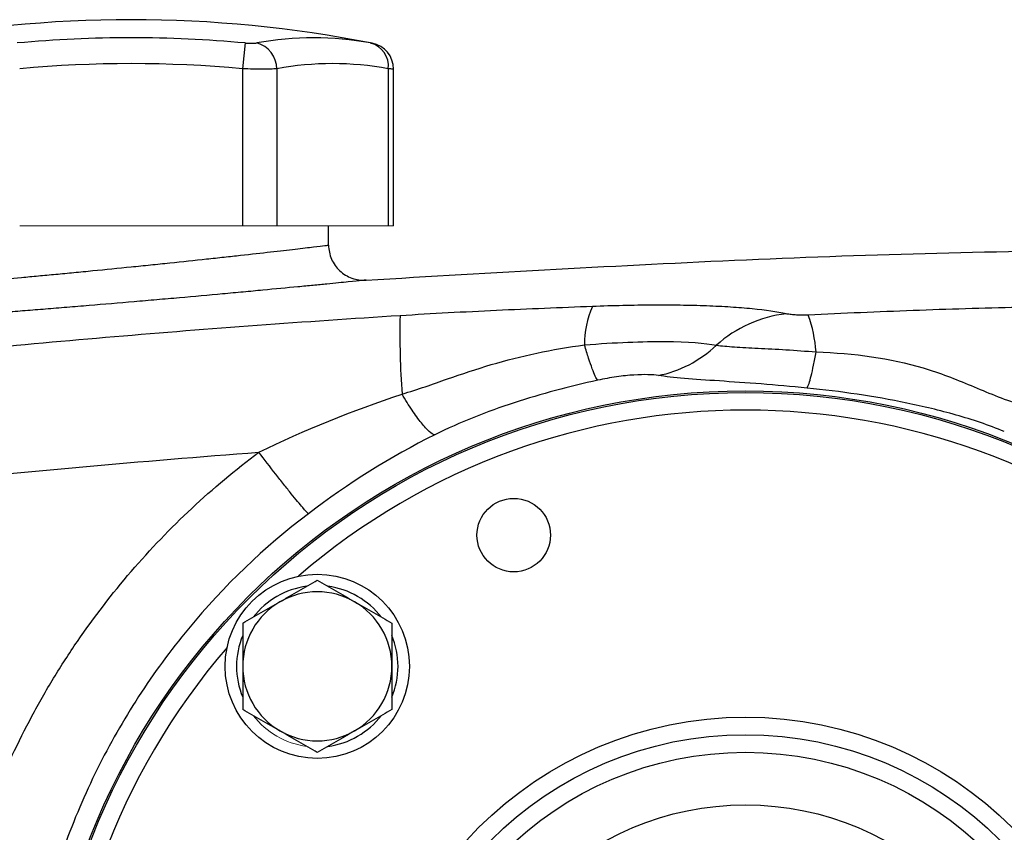
# Model space of a CAD drawing. Units: inches. Extents: x -57 to 45, y -23 to 33.
# Drawn here: x 12 to 17, y 6 to 10 of the extents above; entities that cross this region are included whole.
import ezdxf

# ---------------------------------------------------------------- set-up
doc = ezdxf.new("R2010")
doc.units = ezdxf.units.IN
doc.header["$MEASUREMENT"] = 0

msp = doc.modelspace()

# ---------------------------------------------------------------- linework, layer by layer
at = {"color": 7, "linetype": 'Continuous', "lineweight": 25}
for p, q in [((13.1244, 9.8114), (13.1136, 9.6955)), ((13.1136, 9.6955), (13.1136, 8.9908)), ((13.267, 9.6955), (13.267, 8.9908)), ((13.7671, 9.6955), (13.7671, 8.9908)), ((13.7908, 8.9908), (13.7908, 9.6942)), ((13.4993, 8.9044), (13.4993, 8.9908))]:
    msp.add_line(p, q, dxfattribs=at)
at = {"color": 144, "linetype": 'Continuous', "lineweight": 18}
for p, q in [((12.1135, 8.9908), (13.1136, 8.9908)), ((13.1136, 8.9908), (13.267, 8.9908)), ((13.267, 8.9908), (13.7671, 8.9908)), ((13.7671, 8.9908), (13.7908, 8.9908))]:
    msp.add_line(p, q, dxfattribs=at)
at = {"color": 7, "linetype": 'Continuous', "lineweight": 25}
for centre, radius in [((15.3694, 5.0931), 3.157), ((15.3694, 5.0931), 3.1496), ((14.3299, 7.6029), 0.1649), ((13.4485, 7.014), 0.4134), ((15.3694, 5.0931), 1.6929), ((15.3694, 5.0931), 1.6142), ((15.3694, 5.0931), 1.5354), ((15.3694, 5.0931), 1.2992)]:
    msp.add_circle(centre, radius, dxfattribs=at)
for centre, radius, start, end in [((12.6135, 4.3451), 5.5709, 78.8082, 101.1927), ((12.6135, 4.3451), 5.4901, 84.6604, 95.3396), ((13.4321, 8.4523), 1.3829, 79.3553, 100.6447), ((13.1463, 9.6945), 0.1208, 0.4599, 75.4183), ((13.6597, 9.707), 0.108, 353.8621, 75.0468), ((13.6727, 9.694), 0.1181, 0.0601, 79.4092), ((12.6135, 4.3451), 5.3737, 84.6604, 95.3396), ((13.5171, 8.3652), 1.3536, 79.3553, 100.6447), ((15.0477, 8.4634), 0.4004, 155.5994, 180.9963), ((17.6127, 8.5096), 3.7939, 178.8265, 184.1441), ((15.6132, 8.042), 0.5572, 96.2628, 132.1507), ((15.1054, 8.3875), 0.5817, 3.6805, 20.4449), ((13.4485, 7.014), 0.3622, 97.505, 142.495), ((13.4485, 7.014), 0.3346, 60, 120), ((13.4485, 7.014), 0.3622, 37.505, 82.495), ((13.4485, 7.014), 0.3346, 120, 180), ((13.4485, 7.014), 0.3346, 0, 60), ((13.4485, 7.014), 0.3622, 157.505, 202.495), ((13.4485, 7.014), 0.3622, 337.505, 22.495), ((13.4485, 7.014), 0.3346, 180, 240), ((13.4485, 7.014), 0.3346, 300, 0), ((13.4485, 7.014), 0.3622, 277.505, 322.495), ((13.4485, 7.014), 0.3346, 240, 300)]:
    msp.add_arc(centre, radius, start, end, dxfattribs=at)
at = {"color": 8, "linetype": 'Continuous', "lineweight": 25}
for start, end in [(49.2249, 130.7751), (139.2249, 220.7751)]:
    msp.add_arc((15.3694, 5.0931), 3.0709, start, end, dxfattribs=at)
at = {"color": 144, "linetype": 'Continuous', "lineweight": 18}
msp.add_arc((13.4485, 7.014), 0.3622, 217.505, 262.495, dxfattribs=at)
at = {"color": 7, "linetype": 'Continuous', "lineweight": 25}
for points, knots in [([(13.1244, 9.8114), (13.1297, 9.8109), (13.135, 9.8105), (13.1451, 9.81), (13.1501, 9.8099), (13.1591, 9.8099), (13.1634, 9.81), (13.1708, 9.8105), (13.174, 9.8109), (13.1767, 9.8114)], [0, 0, 0, 0, 0.25, 0.25, 0.5, 0.5, 0.75, 0.75, 1, 1, 1, 1]), ([(13.267, 9.6955), (13.2592, 9.695), (13.2498, 9.6946), (13.2335, 9.6943), (13.2276, 9.6942), (13.2153, 9.694), (13.2089, 9.694), (13.1889, 9.694), (13.1743, 9.6941), (13.1446, 9.6946), (13.1292, 9.695), (13.1136, 9.6955)], [0, 0, 0, 0, 0.25, 0.25, 0.375, 0.375, 0.5, 0.5, 0.75, 0.75, 1, 1, 1, 1]), ([(11.7277, 8.7251), (11.7277, 8.7251), (11.7335, 8.7256), (11.7504, 8.727), (11.7575, 8.7276), (11.7744, 8.729), (11.7844, 8.7298), (11.8178, 8.7327), (11.8451, 8.735), (11.8855, 8.7385), (11.8938, 8.7392), (11.9112, 8.7407), (11.9203, 8.7415), (11.9481, 8.7439), (11.9676, 8.7456), (12.029, 8.7511), (12.0737, 8.7551), (12.1343, 8.7606), (12.1467, 8.7617), (12.1717, 8.764), (12.1843, 8.7652), (12.2227, 8.7688), (12.2749, 8.7737), (12.3292, 8.7788), (12.3708, 8.7828), (12.3847, 8.7842), (12.413, 8.7869), (12.4273, 8.7883), (12.4985, 8.7953), (12.5559, 8.801), (12.6423, 8.8097), (12.6712, 8.8126), (12.7147, 8.8171), (12.7292, 8.8186), (12.7579, 8.8216), (12.7721, 8.8231), (12.8429, 8.8305), (12.898, 8.8364), (12.9783, 8.845), (13.0048, 8.8479), (13.056, 8.8535), (13.0808, 8.8563), (13.1527, 8.8643), (13.1974, 8.8693), (13.2595, 8.8764), (13.2791, 8.8786), (13.3158, 8.8828), (13.3331, 8.8848), (13.3652, 8.8886), (13.3801, 8.8903), (13.4077, 8.8935), (13.4203, 8.895), (13.4538, 8.899), (13.4706, 8.901), (13.4877, 8.903), (13.4921, 8.9035), (13.4979, 8.9042), (13.4993, 8.9044), (13.4993, 8.9044)], [0, 0, 0, 0, 0.0625, 0.0625, 0.09375, 0.09375, 0.125, 0.125, 0.1875, 0.1875, 0.203125, 0.203125, 0.21875, 0.21875, 0.25, 0.25, 0.3125, 0.3125, 0.328125, 0.328125, 0.34375, 0.34375, 0.375, 0.40625, 0.40625, 0.421875, 0.421875, 0.4375, 0.4375, 0.5, 0.5, 0.53125, 0.53125, 0.546875, 0.546875, 0.5625, 0.5625, 0.625, 0.625, 0.65625, 0.65625, 0.6875, 0.6875, 0.75, 0.75, 0.78125, 0.78125, 0.8125, 0.8125, 0.84375, 0.84375, 0.875, 0.875, 0.9375, 0.9375, 0.96875, 0.96875, 1, 1, 1, 1]), ([(13.4993, 8.9044), (13.4993, 8.8829), (13.5038, 8.8614), (13.5209, 8.8219), (13.5336, 8.804), (13.565, 8.7746), (13.5838, 8.7632), (13.6243, 8.7488), (13.6461, 8.7458), (13.6675, 8.7473)], [0, 0, 0, 0, 0.25, 0.25, 0.5, 0.5, 0.75, 0.75, 1, 1, 1, 1]), ([(13.6675, 8.7473), (14.2361, 8.7806), (15.3737, 8.8473), (16.6988, 8.8853), (17.4543, 8.8798), (17.64, 8.8785)], [0, 0, 0, 0, 0.429837, 0.859894, 1, 1, 1, 1]), ([(13.6675, 8.7473), (13.6675, 8.7473), (13.6658, 8.7471), (13.659, 8.7464), (13.6539, 8.7459), (13.6338, 8.7439), (13.614, 8.7419), (13.5746, 8.7379), (13.5597, 8.7364), (13.5274, 8.7332), (13.5098, 8.7315), (13.472, 8.7278), (13.4518, 8.7258), (13.4086, 8.7216), (13.3856, 8.7193), (13.3126, 8.7123), (13.2601, 8.7073), (13.1756, 8.6993), (13.1465, 8.6966), (13.0863, 8.691), (13.0552, 8.6881), (12.9609, 8.6794), (12.8962, 8.6736), (12.8131, 8.6662), (12.7963, 8.6647), (12.7626, 8.6618), (12.7456, 8.6603), (12.6946, 8.6558), (12.6606, 8.6529), (12.5591, 8.6441), (12.4918, 8.6385), (12.4081, 8.6315), (12.3914, 8.6301), (12.3582, 8.6274), (12.3418, 8.6261), (12.293, 8.6221), (12.2292, 8.6169), (12.168, 8.612), (12.1229, 8.6085), (12.1081, 8.6073), (12.0787, 8.605), (12.0642, 8.6039), (11.993, 8.5984), (11.9406, 8.5944), (11.8684, 8.589), (11.8455, 8.5873), (11.8128, 8.5848), (11.8022, 8.584), (11.7817, 8.5825), (11.7719, 8.5818), (11.7245, 8.5783), (11.6924, 8.576), (11.6531, 8.5732), (11.6414, 8.5723), (11.6215, 8.5709), (11.6132, 8.5703), (11.5933, 8.5689), (11.5865, 8.5684), (11.5865, 8.5684)], [0, 0, 0, 0, 0.03125, 0.03125, 0.0625, 0.0625, 0.125, 0.125, 0.15625, 0.15625, 0.1875, 0.1875, 0.21875, 0.21875, 0.25, 0.25, 0.3125, 0.3125, 0.34375, 0.34375, 0.375, 0.375, 0.4375, 0.4375, 0.453125, 0.453125, 0.46875, 0.46875, 0.5, 0.5, 0.5625, 0.5625, 0.578125, 0.578125, 0.59375, 0.59375, 0.625, 0.65625, 0.65625, 0.671875, 0.671875, 0.6875, 0.6875, 0.75, 0.75, 0.78125, 0.78125, 0.796875, 0.796875, 0.8125, 0.8125, 0.875, 0.875, 0.90625, 0.90625, 0.9375, 0.9375, 1, 1, 1, 1]), ([(14.6831, 8.6288), (14.5393, 8.6233), (14.3959, 8.6175), (14.1082, 8.604), (13.9642, 8.5964), (13.8196, 8.5873)], [0, 0, 0, 0, 0.5, 0.5, 1, 1, 1, 1]), ([(15.5525, 8.5958), (15.5108, 8.6048), (15.4597, 8.6121), (15.3841, 8.6196), (15.3684, 8.621), (15.3361, 8.6236), (15.3196, 8.6248), (15.2684, 8.628), (15.2326, 8.6298), (15.1572, 8.6326), (15.1176, 8.6336), (15.0362, 8.6348), (14.9943, 8.635), (14.9083, 8.6345), (14.864, 8.6339), (14.7744, 8.632), (14.729, 8.6306), (14.6831, 8.6288)], [0, 0, 0, 0, 0.25, 0.25, 0.3125, 0.3125, 0.375, 0.375, 0.5, 0.5, 0.625, 0.625, 0.75, 0.75, 0.875, 0.875, 1, 1, 1, 1]), ([(16.5931, 8.6242), (16.4352, 8.6212), (16.278, 8.6164), (15.9641, 8.6047), (15.8075, 8.5977), (15.6505, 8.5907)], [0, 0, 0, 0, 0.5, 0.5, 1, 1, 1, 1]), ([(13.8196, 8.5873), (13.3922, 8.5605), (12.9651, 8.5289), (12.1117, 8.4565), (11.6853, 8.4155), (10.8338, 8.3244), (10.4086, 8.2741), (9.5593, 8.1643), (9.1351, 8.1047), (7.8648, 7.9122), (7.0212, 7.7653), (5.7604, 7.5175), (5.3411, 7.4303), (4.5044, 7.2469), (4.0871, 7.1506), (3.6709, 7.0498)], [0, 0, 0, 0, 0.125, 0.125, 0.25, 0.25, 0.375, 0.375, 0.5, 0.5, 0.75, 0.75, 0.875, 0.875, 1, 1, 1, 1]), ([(15.6505, 8.5907), (15.6452, 8.5905), (15.6399, 8.5903), (15.6295, 8.5901), (15.6244, 8.5901), (15.6093, 8.5902), (15.6001, 8.5905), (15.5832, 8.5916), (15.5758, 8.5923), (15.5627, 8.5939), (15.5572, 8.5948), (15.5525, 8.5958)], [0, 0, 0, 0, 0.125, 0.125, 0.25, 0.25, 0.5, 0.5, 0.75, 0.75, 1, 1, 1, 1]), ([(13.8287, 8.2355), (13.9006, 8.2571), (13.9666, 8.2807), (14.0975, 8.3263), (14.1624, 8.3482), (14.3616, 8.4071), (14.5012, 8.4373), (14.6474, 8.4564)], [0, 0, 0, 0, 0.25, 0.25, 0.5, 0.5, 1, 1, 1, 1]), ([(14.6474, 8.4564), (14.716, 8.4621), (14.7812, 8.4661), (14.9029, 8.4711), (14.9601, 8.4721), (15.1111, 8.4708), (15.1882, 8.4645), (15.2393, 8.4551)], [0, 0, 0, 0, 0.25, 0.25, 0.5, 0.5, 1, 1, 1, 1]), ([(14.7064, 8.2979), (14.7033, 8.3015), (14.6997, 8.3077), (14.6915, 8.325), (14.6869, 8.3362), (14.6768, 8.3633), (14.6714, 8.3792), (14.6598, 8.415), (14.6537, 8.4349), (14.6474, 8.4564)], [0, 0, 0, 0, 0.25, 0.25, 0.5, 0.5, 0.75, 0.75, 1, 1, 1, 1]), ([(14.9787, 8.3192), (15.0254, 8.3284), (15.072, 8.3447), (15.1604, 8.3908), (15.2021, 8.4205), (15.2393, 8.4551)], [0, 0, 0, 0, 0.5, 0.5, 1, 1, 1, 1]), ([(15.2393, 8.4551), (15.2615, 8.4521), (15.2884, 8.4498), (15.3514, 8.4457), (15.3876, 8.4438), (15.4651, 8.4398), (15.5075, 8.4376), (15.5949, 8.4321), (15.6398, 8.4288), (15.6859, 8.4248)], [0, 0, 0, 0, 0.25, 0.25, 0.5, 0.5, 0.75, 0.75, 1, 1, 1, 1]), ([(15.6458, 8.2629), (15.6484, 8.2674), (15.6513, 8.2742), (15.6575, 8.2926), (15.6608, 8.3042), (15.6676, 8.3319), (15.6712, 8.3479), (15.6785, 8.3837), (15.6822, 8.4036), (15.6859, 8.4248)], [0, 0, 0, 0, 0.25, 0.25, 0.5, 0.5, 0.75, 0.75, 1, 1, 1, 1]), ([(15.6859, 8.4248), (15.8574, 8.4196), (16.0184, 8.3966), (16.2402, 8.331), (16.311, 8.3035), (16.4526, 8.2443), (16.5234, 8.2126), (16.6022, 8.1896)], [0, 0, 0, 0, 0.5, 0.5, 0.75, 0.75, 1, 1, 1, 1]), ([(14.9787, 8.3192), (14.9538, 8.3231), (14.9161, 8.3245), (14.8447, 8.3198), (14.8181, 8.3171), (14.7634, 8.3092), (14.735, 8.3041), (14.7064, 8.2979)], [0, 0, 0, 0, 0.5, 0.5, 0.75, 0.75, 1, 1, 1, 1]), ([(15.6458, 8.2629), (15.5749, 8.27), (15.5064, 8.2759), (15.374, 8.2863), (15.3102, 8.2906), (15.1948, 8.2985), (15.1415, 8.3022), (15.0495, 8.31), (15.0105, 8.3141), (14.9787, 8.3192)], [0, 0, 0, 0, 0.25, 0.25, 0.5, 0.5, 0.75, 0.75, 1, 1, 1, 1]), ([(14.7064, 8.2979), (14.5792, 8.2702), (14.4539, 8.2368), (14.2706, 8.1768), (14.2102, 8.1552), (14.0911, 8.1076), (14.0324, 8.0817), (13.9752, 8.0531)], [0, 0, 0, 0, 0.5, 0.5, 0.75, 0.75, 1, 1, 1, 1]), ([(16.5306, 8.0677), (16.4601, 8.0968), (16.3874, 8.121), (16.2409, 8.1627), (16.1671, 8.1803), (15.9451, 8.2262), (15.7965, 8.2478), (15.6458, 8.2629)], [0, 0, 0, 0, 0.25, 0.25, 0.5, 0.5, 1, 1, 1, 1]), ([(13.9752, 8.0531), (13.9687, 8.0546), (13.9604, 8.0596), (13.9403, 8.0774), (13.9284, 8.0902), (13.9024, 8.1226), (13.8882, 8.1423), (13.8588, 8.1861), (13.8436, 8.2104), (13.8287, 8.2355)], [0, 0, 0, 0, 0.25, 0.25, 0.5, 0.5, 0.75, 0.75, 1, 1, 1, 1]), ([(6.9122, 7.1463), (7.4307, 7.2443), (7.9504, 7.3351), (8.9924, 7.5024), (9.5147, 7.5788), (10.5608, 7.717), (11.0848, 7.7788), (12.1344, 7.8878), (12.6601, 7.935), (13.1863, 7.9749)], [0, 0, 0, 0, 0.25, 0.25, 0.5, 0.5, 0.75, 0.75, 1, 1, 1, 1]), ([(11.7472, 5.2837), (11.7542, 5.415), (11.7683, 5.5453), (11.8107, 5.8038), (11.839, 5.9319), (11.8924, 6.1229), (11.9119, 6.1862), (11.9545, 6.3115), (11.9774, 6.3734), (12.0511, 6.5564), (12.1065, 6.675), (12.1992, 6.8479), (12.2316, 6.9047), (12.2996, 7.0166), (12.3352, 7.0717), (12.447, 7.2347), (12.528, 7.3401), (12.7853, 7.6391), (12.9762, 7.8174), (13.1863, 7.9749)], [0, 0, 0, 0, 0.125, 0.125, 0.25, 0.25, 0.3125, 0.3125, 0.375, 0.375, 0.5, 0.5, 0.5625, 0.5625, 0.625, 0.625, 0.75, 0.75, 1, 1, 1, 1]), ([(13.4085, 7.699), (13.4042, 7.7026), (13.3959, 7.7115), (13.3765, 7.734), (13.369, 7.743), (13.3518, 7.7638), (13.3422, 7.7755), (13.3215, 7.8013), (13.3103, 7.8154), (13.2868, 7.8451), (13.2745, 7.8607), (13.2369, 7.9088), (13.211, 7.9425), (13.1863, 7.9749)], [0, 0, 0, 0, 0.25, 0.25, 0.375, 0.375, 0.5, 0.5, 0.625, 0.625, 0.75, 0.75, 1, 1, 1, 1]), ([(13.4085, 7.699), (13.2097, 7.548), (13.0301, 7.3759), (12.7901, 7.0856), (12.715, 6.9832), (12.5786, 6.7727), (12.5168, 6.6641), (12.4057, 6.4401), (12.3565, 6.3246), (12.271, 6.0869), (12.2349, 5.9647), (12.1489, 5.597), (12.1199, 5.3477), (12.1198, 4.9674), (12.1271, 4.8402), (12.1561, 4.5901), (12.1776, 4.4665), (12.2347, 4.2222), (12.2703, 4.1015), (12.3558, 3.8632), (12.4056, 3.7466), (12.5726, 3.4096), (12.7084, 3.1998), (13.0298, 2.8106), (13.2108, 2.6374), (13.4085, 2.4873)], [0, 0, 0, 0, 0.125, 0.125, 0.1875, 0.1875, 0.25, 0.25, 0.3125, 0.3125, 0.375, 0.375, 0.5, 0.5, 0.5625, 0.5625, 0.625, 0.625, 0.6875, 0.6875, 0.75, 0.75, 0.875, 0.875, 1, 1, 1, 1]), ([(13.2812, 7.3038), (13.2954, 7.312), (13.3097, 7.3203), (13.3379, 7.3366), (13.3519, 7.3447), (13.3937, 7.3688), (13.4212, 7.3847), (13.4485, 7.4004)], [0, 0, 0, 0, 0.25, 0.25, 0.5, 0.5, 1, 1, 1, 1]), ([(13.4485, 7.4004), (13.4759, 7.3846), (13.5035, 7.3687), (13.5592, 7.3366), (13.5874, 7.3203), (13.6159, 7.3038)], [0, 0, 0, 0, 0.5, 0.5, 1, 1, 1, 1]), ([(13.1139, 7.2072), (13.1413, 7.223), (13.1688, 7.239), (13.2246, 7.2711), (13.2527, 7.2874), (13.2812, 7.3038)], [0, 0, 0, 0, 0.5, 0.5, 1, 1, 1, 1]), ([(13.6159, 7.3038), (13.6301, 7.2956), (13.6443, 7.2874), (13.6725, 7.2711), (13.6866, 7.263), (13.7284, 7.2389), (13.7559, 7.223), (13.7832, 7.2072)], [0, 0, 0, 0, 0.25, 0.25, 0.5, 0.5, 1, 1, 1, 1]), ([(13.1139, 7.2072), (13.1139, 7.1758), (13.1139, 7.1436), (13.1139, 7.0791), (13.1139, 7.0467), (13.1139, 7.014)], [0, 0, 0, 0, 0.5, 0.5, 1, 1, 1, 1]), ([(13.7832, 7.2072), (13.7832, 7.1758), (13.7832, 7.1436), (13.7832, 7.0791), (13.7832, 7.0467), (13.7832, 7.014)], [0, 0, 0, 0, 0.5, 0.5, 1, 1, 1, 1]), ([(13.1139, 7.014), (13.1139, 6.9814), (13.1139, 6.9482), (13.1139, 6.8837), (13.1139, 6.8521), (13.1139, 6.8208)], [0, 0, 0, 0, 0.5, 0.5, 1, 1, 1, 1]), ([(13.7832, 7.014), (13.7832, 6.9814), (13.7832, 6.9482), (13.7832, 6.8837), (13.7832, 6.8521), (13.7832, 6.8208)], [0, 0, 0, 0, 0.5, 0.5, 1, 1, 1, 1]), ([(13.2812, 6.7242), (13.267, 6.7324), (13.2528, 6.7407), (13.2245, 6.7569), (13.2105, 6.765), (13.1687, 6.7892), (13.1412, 6.8051), (13.1139, 6.8208)], [0, 0, 0, 0, 0.25, 0.25, 0.5, 0.5, 1, 1, 1, 1]), ([(13.7832, 6.8208), (13.7558, 6.805), (13.7282, 6.7891), (13.6725, 6.7569), (13.6444, 6.7407), (13.6159, 6.7242)], [0, 0, 0, 0, 0.5, 0.5, 1, 1, 1, 1]), ([(13.4485, 6.6276), (13.4212, 6.6434), (13.3936, 6.6593), (13.3379, 6.6915), (13.3097, 6.7078), (13.2812, 6.7242)], [0, 0, 0, 0, 0.5, 0.5, 1, 1, 1, 1]), ([(13.6159, 6.7242), (13.6017, 6.716), (13.5874, 6.7078), (13.5592, 6.6915), (13.5452, 6.6834), (13.5034, 6.6593), (13.4758, 6.6434), (13.4485, 6.6276)], [0, 0, 0, 0, 0.25, 0.25, 0.5, 0.5, 1, 1, 1, 1])]:
    msp.add_open_spline(points, degree=3, knots=knots, dxfattribs=at)
at = {"color": 144, "linetype": 'Continuous', "lineweight": 18}
msp.add_open_spline([(13.6876, 9.8114), (13.6914, 9.8107), (13.6939, 9.8102), (13.695, 9.81)], degree=3, dxfattribs=at)
at = {"color": 8, "linetype": 'Continuous', "lineweight": 25}
msp.add_open_spline([(13.7884, 9.6942), (13.789, 9.6941), (13.7909, 9.694), (13.7794, 9.6947), (13.7685, 9.6954), (13.7671, 9.6955)], degree=3, knots=[0, 0, 0, 0, 0.270797, 0.903182, 1, 1, 1, 1], dxfattribs=at)
at = {"color": 7, "linetype": 'Continuous', "lineweight": 25}
for points in [[(13.1863, 7.9749), (13.3894, 8.0739), (13.6058, 8.1622), (13.8287, 8.2355)], [(13.9752, 8.0531), (13.7774, 7.9541), (13.5865, 7.8343), (13.4085, 7.699)]]:
    msp.add_open_spline(points, degree=3, dxfattribs=at)

doc.saveas('drawing.dxf')
